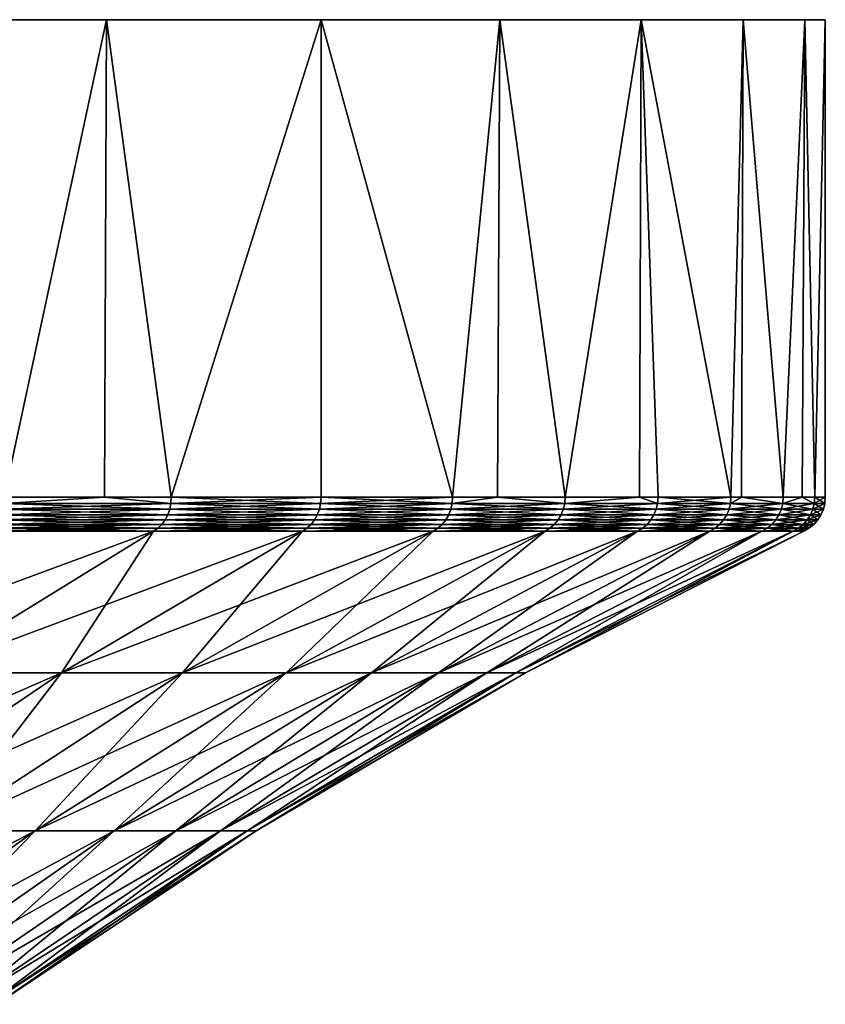
# Model space of a CAD drawing. Extents: x -136 to 136, y -198 to 0.
# Drawn here: x 124 to 130, y -8 to 0 of the extents above; entities that cross this region are included whole.
import ezdxf

# ---------------------------------------------------------------- set-up
doc = ezdxf.new("R2010")
doc.units = 0
doc.layers.add('L5', color=7, linetype='CONTINUOUS')

msp = doc.modelspace()

# ---------------------------------------------------------------- linework, layer by layer
at = {"layer": 'L5', "color": 7}
for points in [[(122.2943, 0, -20.07392), (85, 0, 25.98076), (124.2705, 0, -17.63356)], [(124.2705, 0, -17.63356), (85, 0, 25.98076), (125.9808, 0, -15)], [(125.9808, 0, -15), (85, 0, 25.98076), (127.4064, 0, -12.2021)], [(127.4064, 0, -12.2021), (85, 0, 25.98076), (87.7979, 0, 27.40636)], [(127.4064, 0, -12.2021), (87.7979, 0, 27.40636), (90.72949, 0, 28.53169)], [(90.72949, 0, 28.53169), (93.76265, 0, 29.34443), (127.4064, 0, -12.2021)], [(127.4064, 0, -12.2021), (93.76265, 0, 29.34443), (96.86415, 0, 29.83566)], [(96.86415, 0, 29.83566), (100, 0, 30), (127.4064, 0, -12.2021)], [(127.4064, 0, -12.2021), (100, 0, 30), (103.1359, 0, 29.83566)], [(127.4064, 0, -12.2021), (103.1359, 0, 29.83566), (106.2374, 0, 29.34443)], [(106.2374, 0, 29.34443), (109.2705, 0, 28.53169), (127.4064, 0, -12.2021)], [(127.4064, 0, -12.2021), (109.2705, 0, 28.53169), (112.2021, 0, 27.40636)], [(127.4064, 0, -12.2021), (112.2021, 0, 27.40636), (115, 0, 25.98076)], [(115, 0, 25.98076), (117.6336, 0, 24.27051), (127.4064, 0, -12.2021)], [(127.4064, 0, -12.2021), (117.6336, 0, 24.27051), (120.0739, 0, 22.29434)], [(120.0739, 0, 22.29434), (122.2943, 0, 20.07392), (127.4064, 0, -12.2021)], [(127.4064, 0, -12.2021), (122.2943, 0, 20.07392), (124.2705, 0, 17.63356)], [(124.2705, 0, -17.63356), (123.4549, -3.809466, -18.70469), (122.2943, 0, -20.07392)], [(122.2943, 0, 20.07392), (123.4549, -3.809466, 18.70469), (124.2705, 0, 17.63356)], [(124.2705, 0, -17.63356), (124.2543, -3.809466, -17.6216), (123.4549, -3.809466, -18.70469)], [(123.4549, -3.809466, 18.70469), (124.2543, -3.809466, 17.6216), (124.2705, 0, 17.63356)], [(124.7872, -3.809466, -16.8996), (124.2543, -3.809466, -17.6216), (124.2705, 0, -17.63356)], [(124.2705, 0, 17.63356), (124.2543, -3.809466, 17.6216), (124.7872, -3.809466, 16.8996)], [(127.4064, 0, -12.2021), (124.2705, 0, 17.63356), (125.9808, 0, 15)], [(125.9808, 0, -15), (124.7872, -3.809466, -16.8996), (124.2705, 0, -17.63356)], [(124.2705, 0, 17.63356), (124.7872, -3.809466, 16.8996), (125.9808, 0, 15)], [(125.9808, 0, -15), (125.9808, -3.809466, -15), (124.7872, -3.809466, -16.8996)], [(124.7872, -3.809466, 16.8996), (125.9808, -3.809466, 15), (125.9808, 0, 15)], [(125.9808, 0, 15), (127.4064, 0, 12.2021), (127.4064, 0, -12.2021)], [(127.4064, 0, -12.2021), (127.0291, -3.809466, -13.01651), (125.9808, 0, -15)], [(127.0291, -3.809466, -13.01651), (125.9808, -3.809466, -15), (125.9808, 0, -15)], [(125.9808, 0, 15), (125.9808, -3.809466, 15), (127.0291, -3.809466, 13.01651)], [(125.9808, 0, 15), (127.0291, -3.809466, 13.01651), (127.4064, 0, 12.2021)], [(127.4064, 0, -12.2021), (127.3879, -3.809466, -12.19405), (127.0291, -3.809466, -13.01651)], [(127.3879, -3.809466, 12.19405), (127.4064, 0, 12.2021), (127.0291, -3.809466, 13.01651)], [(127.9262, -3.809466, -10.96023), (127.3879, -3.809466, -12.19405), (127.4064, 0, -12.2021)], [(127.9262, -3.809466, 10.96023), (127.4064, 0, 12.2021), (127.3879, -3.809466, 12.19405)], [(127.4064, 0, -12.2021), (127.4064, 0, 12.2021), (128.5317, 0, 9.27051)], [(127.4064, 0, -12.2021), (128.5317, 0, 9.27051), (129.3444, 0, 6.237351)], [(129.3444, 0, 6.237351), (129.8357, 0, 3.135854), (127.4064, 0, -12.2021)], [(127.4064, 0, -12.2021), (129.8357, 0, 3.135854), (130, 0)], [(127.4064, 0, -12.2021), (130, 0), (128.5317, 0, -9.27051)], [(128.5317, 0, -9.27051), (127.9262, -3.809466, -10.96023), (127.4064, 0, -12.2021)], [(127.9262, -3.809466, 10.96023), (128.5317, 0, 9.27051), (127.4064, 0, 12.2021)], [(128.5317, 0, -9.27051), (128.519, -3.809466, -9.266076), (127.9262, -3.809466, -10.96023)], [(128.519, -3.809466, 9.266076), (128.5317, 0, 9.27051), (127.9262, -3.809466, 10.96023)], [(128.6672, -3.809466, -8.842655), (128.519, -3.809466, -9.266076), (128.5317, 0, -9.27051)], [(128.519, -3.809466, 9.266076), (128.6672, -3.809466, 8.842655), (128.5317, 0, 9.27051)], [(128.5317, 0, -9.27051), (130, 0), (129.8357, 0, -3.135854)], [(128.5317, 0, -9.27051), (129.8357, 0, -3.135854), (129.3444, 0, -6.237351)], [(128.6672, -3.809466, -8.842655), (128.5317, 0, -9.27051), (129.2478, -3.809466, -6.675628)], [(129.2478, -3.809466, -6.675628), (128.5317, 0, -9.27051), (129.3444, 0, -6.237351)], [(128.5317, 0, 9.27051), (128.6672, -3.809466, 8.842655), (129.2478, -3.809466, 6.675628)], [(128.5317, 0, 9.27051), (129.2478, -3.809466, 6.675628), (129.3444, 0, 6.237351)], [(129.2478, -3.809466, -6.675628), (129.3444, 0, -6.237351), (129.3312, -3.809466, -6.234855)], [(129.2478, -3.809466, 6.675628), (129.3312, -3.809466, 6.234855), (129.3444, 0, 6.237351)], [(129.3312, -3.809466, -6.234855), (129.3444, 0, -6.237351), (129.6649, -3.809466, -4.471268)], [(129.3444, 0, 6.237351), (129.3312, -3.809466, 6.234855), (129.6649, -3.809466, 4.471268)], [(129.8357, 0, -3.135854), (129.6649, -3.809466, -4.471268), (129.3444, 0, -6.237351)], [(129.3444, 0, 6.237351), (129.6649, -3.809466, 4.471268), (129.8357, 0, 3.135854)], [(129.8357, 0, -3.135854), (129.8156, -3.809466, -3.133599), (129.6649, -3.809466, -4.471268)], [(129.6649, -3.809466, 4.471268), (129.8156, -3.809466, 3.133599), (129.8357, 0, 3.135854)], [(129.9161, -3.809466, -2.241903), (129.8156, -3.809466, -3.133599), (129.8357, 0, -3.135854)], [(129.8357, 0, 3.135854), (129.8156, -3.809466, 3.133599), (129.9161, -3.809466, 2.241903)], [(129.9161, -3.809466, -2.241903), (129.8357, 0, -3.135854), (130, 0)], [(129.8357, 0, 3.135854), (129.9161, -3.809466, 2.241903), (130, 0)], [(130, 0), (129.9161, -3.809466, 2.241903), (130, -3.809466)], [(130, 0), (130, -3.809466), (129.9161, -3.809466, -2.241903)], [(123.4519, -3.857661, -18.70226), (123.4549, -3.809466, -18.70469), (124.2543, -3.809466, -17.6216)], [(123.4519, -3.857661, -18.70226), (124.2543, -3.809466, -17.6216), (124.7839, -3.857661, -16.89741)], [(124.7839, -3.857661, 16.89741), (124.2543, -3.809466, 17.6216), (123.4519, -3.857661, 18.70226)], [(124.2543, -3.809466, 17.6216), (123.4549, -3.809466, 18.70469), (123.4519, -3.857661, 18.70226)], [(124.7839, -3.857661, -16.89741), (124.2543, -3.809466, -17.6216), (124.7872, -3.809466, -16.8996)], [(124.7839, -3.857661, 16.89741), (124.7872, -3.809466, 16.8996), (124.2543, -3.809466, 17.6216)], [(124.7839, -3.857661, -16.89741), (124.7872, -3.809466, -16.8996), (125.9774, -3.857661, -14.99805)], [(125.9774, -3.857661, 14.99805), (125.9808, -3.809466, 15), (124.7839, -3.857661, 16.89741)], [(125.9808, -3.809466, 15), (124.7872, -3.809466, 16.8996), (124.7839, -3.857661, 16.89741)], [(125.9774, -3.857661, -14.99805), (124.7872, -3.809466, -16.8996), (125.9808, -3.809466, -15)], [(125.9774, -3.857661, -14.99805), (125.9808, -3.809466, -15), (127.0256, -3.857661, -13.01482)], [(127.0256, -3.857661, 13.01482), (127.0291, -3.809466, 13.01651), (125.9774, -3.857661, 14.99805)], [(125.9774, -3.857661, 14.99805), (127.0291, -3.809466, 13.01651), (125.9808, -3.809466, 15)], [(125.9808, -3.809466, -15), (127.0291, -3.809466, -13.01651), (127.0256, -3.857661, -13.01482)], [(127.0256, -3.857661, -13.01482), (127.0291, -3.809466, -13.01651), (127.3879, -3.809466, -12.19405)], [(127.0256, -3.857661, -13.01482), (127.3879, -3.809466, -12.19405), (127.9226, -3.857661, -10.95881)], [(127.9226, -3.857661, 10.95881), (127.3879, -3.809466, 12.19405), (127.0256, -3.857661, 13.01482)], [(127.0256, -3.857661, 13.01482), (127.3879, -3.809466, 12.19405), (127.0291, -3.809466, 13.01651)], [(127.3879, -3.809466, -12.19405), (127.9262, -3.809466, -10.96023), (127.9226, -3.857661, -10.95881)], [(127.9226, -3.857661, 10.95881), (127.9262, -3.809466, 10.96023), (127.3879, -3.809466, 12.19405)], [(127.9226, -3.857661, -10.95881), (127.9262, -3.809466, -10.96023), (128.519, -3.809466, -9.266076)], [(127.9226, -3.857661, -10.95881), (128.519, -3.809466, -9.266076), (128.6635, -3.857661, -8.841507)], [(128.6635, -3.857661, 8.841507), (128.519, -3.809466, 9.266076), (127.9226, -3.857661, 10.95881)], [(128.519, -3.809466, 9.266076), (127.9262, -3.809466, 10.96023), (127.9226, -3.857661, 10.95881)], [(128.6635, -3.857661, -8.841507), (128.519, -3.809466, -9.266076), (128.6672, -3.809466, -8.842655)], [(128.6635, -3.857661, 8.841507), (128.6672, -3.809466, 8.842655), (128.519, -3.809466, 9.266076)], [(128.6635, -3.857661, -8.841507), (128.6672, -3.809466, -8.842655), (129.244, -3.857661, -6.674761)], [(129.244, -3.857661, 6.674761), (129.2478, -3.809466, 6.675628), (128.6635, -3.857661, 8.841507)], [(129.2478, -3.809466, 6.675628), (128.6672, -3.809466, 8.842655), (128.6635, -3.857661, 8.841507)], [(128.6672, -3.809466, -8.842655), (129.2478, -3.809466, -6.675628), (129.244, -3.857661, -6.674761)], [(129.244, -3.857661, -6.674761), (129.2478, -3.809466, -6.675628), (129.3312, -3.809466, -6.234855)], [(129.244, -3.857661, -6.674761), (129.3312, -3.809466, -6.234855), (129.6611, -3.857661, -4.470687)], [(129.6611, -3.857661, 4.470687), (129.3312, -3.809466, 6.234855), (129.244, -3.857661, 6.674761)], [(129.244, -3.857661, 6.674761), (129.3312, -3.809466, 6.234855), (129.2478, -3.809466, 6.675628)], [(129.3312, -3.809466, -6.234855), (129.6649, -3.809466, -4.471268), (129.6611, -3.857661, -4.470687)], [(129.6611, -3.857661, 4.470687), (129.6649, -3.809466, 4.471268), (129.3312, -3.809466, 6.234855)], [(129.6611, -3.857661, -4.470687), (129.6649, -3.809466, -4.471268), (129.8156, -3.809466, -3.133599)], [(129.6611, -3.857661, -4.470687), (129.8156, -3.809466, -3.133599), (129.9122, -3.857661, -2.241612)], [(129.9122, -3.857661, 2.241612), (129.8156, -3.809466, 3.133599), (129.6611, -3.857661, 4.470687)], [(129.8156, -3.809466, 3.133599), (129.6649, -3.809466, 4.471268), (129.6611, -3.857661, 4.470687)], [(129.9122, -3.857661, -2.241612), (129.8156, -3.809466, -3.133599), (129.9161, -3.809466, -2.241903)], [(129.9122, -3.857661, 2.241612), (129.9161, -3.809466, 2.241903), (129.8156, -3.809466, 3.133599)], [(129.9122, -3.857661, -2.241612), (129.9161, -3.809466, -2.241903), (129.9961, -3.857661)], [(129.9961, -3.857661), (130, -3.809466), (129.9122, -3.857661, 2.241612)], [(130, -3.809466), (129.9161, -3.809466, 2.241903), (129.9122, -3.857661, 2.241612)], [(129.9961, -3.857661), (129.9161, -3.809466, -2.241903), (130, -3.809466)], [(123.4428, -3.904603, 18.69504), (123.428, -3.949072, 18.68321), (124.7744, -3.904603, 16.89088)], [(124.7744, -3.904603, 16.89088), (123.428, -3.949072, 18.68321), (124.7587, -3.949072, 16.88019)], [(123.4428, -3.904603, -18.69504), (124.7587, -3.949072, -16.88019), (123.428, -3.949072, -18.68321)], [(123.4519, -3.857661, 18.70226), (123.4428, -3.904603, 18.69504), (124.7839, -3.857661, 16.89741)], [(124.7839, -3.857661, 16.89741), (123.4428, -3.904603, 18.69504), (124.7744, -3.904603, 16.89088)], [(123.4519, -3.857661, -18.70226), (124.7744, -3.904603, -16.89088), (123.4428, -3.904603, -18.69504)], [(124.7744, -3.904603, -16.89088), (124.7587, -3.949072, -16.88019), (123.4428, -3.904603, -18.69504)], [(124.7839, -3.857661, -16.89741), (124.7744, -3.904603, -16.89088), (123.4519, -3.857661, -18.70226)], [(124.7744, -3.904603, 16.89088), (124.7587, -3.949072, 16.88019), (125.9674, -3.904603, 14.99226)], [(125.9674, -3.904603, 14.99226), (124.7587, -3.949072, 16.88019), (125.9509, -3.949072, 14.98277)], [(124.7744, -3.904603, -16.89088), (125.9509, -3.949072, -14.98277), (124.7587, -3.949072, -16.88019)], [(124.7839, -3.857661, 16.89741), (124.7744, -3.904603, 16.89088), (125.9774, -3.857661, 14.99805)], [(125.9774, -3.857661, 14.99805), (124.7744, -3.904603, 16.89088), (125.9674, -3.904603, 14.99226)], [(124.7839, -3.857661, -16.89741), (125.9674, -3.904603, -14.99226), (124.7744, -3.904603, -16.89088)], [(125.9674, -3.904603, -14.99226), (125.9509, -3.949072, -14.98277), (124.7744, -3.904603, -16.89088)], [(125.9774, -3.857661, -14.99805), (125.9674, -3.904603, -14.99226), (124.7839, -3.857661, -16.89741)], [(125.9674, -3.904603, 14.99226), (125.9509, -3.949072, 14.98277), (127.0151, -3.904603, 13.00979)], [(127.0151, -3.904603, 13.00979), (125.9509, -3.949072, 14.98277), (126.998, -3.949072, 13.00156)], [(125.9674, -3.904603, -14.99226), (126.998, -3.949072, -13.00156), (125.9509, -3.949072, -14.98277)], [(125.9774, -3.857661, 14.99805), (125.9674, -3.904603, 14.99226), (127.0256, -3.857661, 13.01482)], [(127.0256, -3.857661, 13.01482), (125.9674, -3.904603, 14.99226), (127.0151, -3.904603, 13.00979)], [(125.9774, -3.857661, -14.99805), (127.0151, -3.904603, -13.00979), (125.9674, -3.904603, -14.99226)], [(127.0151, -3.904603, -13.00979), (126.998, -3.949072, -13.00156), (125.9674, -3.904603, -14.99226)], [(127.0256, -3.857661, -13.01482), (127.0151, -3.904603, -13.00979), (125.9774, -3.857661, -14.99805)], [(127.0151, -3.904603, 13.00979), (126.998, -3.949072, 13.00156), (127.9118, -3.904603, 10.95457)], [(127.9118, -3.904603, 10.95457), (126.998, -3.949072, 13.00156), (127.8941, -3.949072, 10.94764)], [(127.0151, -3.904603, -13.00979), (127.8941, -3.949072, -10.94764), (126.998, -3.949072, -13.00156)], [(127.0256, -3.857661, 13.01482), (127.0151, -3.904603, 13.00979), (127.9226, -3.857661, 10.95881)], [(127.9226, -3.857661, 10.95881), (127.0151, -3.904603, 13.00979), (127.9118, -3.904603, 10.95457)], [(127.0256, -3.857661, -13.01482), (127.9118, -3.904603, -10.95457), (127.0151, -3.904603, -13.00979)], [(127.9118, -3.904603, -10.95457), (127.8941, -3.949072, -10.94764), (127.0151, -3.904603, -13.00979)], [(127.9226, -3.857661, -10.95881), (127.9118, -3.904603, -10.95457), (127.0256, -3.857661, -13.01482)], [(127.9118, -3.904603, 10.95457), (127.8941, -3.949072, 10.94764), (128.6524, -3.904603, 8.838091)], [(128.6524, -3.904603, 8.838091), (127.8941, -3.949072, 10.94764), (128.6343, -3.949072, 8.832498)], [(127.9118, -3.904603, -10.95457), (128.6343, -3.949072, -8.832498), (127.8941, -3.949072, -10.94764)], [(127.9226, -3.857661, 10.95881), (127.9118, -3.904603, 10.95457), (128.6635, -3.857661, 8.841507)], [(128.6635, -3.857661, 8.841507), (127.9118, -3.904603, 10.95457), (128.6524, -3.904603, 8.838091)], [(127.9226, -3.857661, -10.95881), (128.6524, -3.904603, -8.838091), (127.9118, -3.904603, -10.95457)], [(128.6524, -3.904603, -8.838091), (128.6343, -3.949072, -8.832498), (127.9118, -3.904603, -10.95457)], [(128.6635, -3.857661, -8.841507), (128.6524, -3.904603, -8.838091), (127.9226, -3.857661, -10.95881)], [(128.6524, -3.904603, 8.838091), (128.6343, -3.949072, 8.832498), (129.2327, -3.904603, 6.672183)], [(129.2327, -3.904603, 6.672183), (128.6343, -3.949072, 8.832498), (129.2142, -3.949072, 6.66796)], [(128.6524, -3.904603, -8.838091), (129.2142, -3.949072, -6.66796), (128.6343, -3.949072, -8.832498)], [(128.6635, -3.857661, 8.841507), (128.6524, -3.904603, 8.838091), (129.244, -3.857661, 6.674761)], [(129.244, -3.857661, 6.674761), (128.6524, -3.904603, 8.838091), (129.2327, -3.904603, 6.672183)], [(128.6635, -3.857661, -8.841507), (129.2327, -3.904603, -6.672183), (128.6524, -3.904603, -8.838091)], [(129.2327, -3.904603, -6.672183), (129.2142, -3.949072, -6.66796), (128.6524, -3.904603, -8.838091)], [(129.244, -3.857661, -6.674761), (129.2327, -3.904603, -6.672183), (128.6635, -3.857661, -8.841507)], [(129.2327, -3.904603, 6.672183), (129.2142, -3.949072, 6.66796), (129.6496, -3.904603, 4.46896)], [(129.6496, -3.904603, 4.46896), (129.2142, -3.949072, 6.66796), (129.6308, -3.949072, 4.466132)], [(129.2327, -3.904603, -6.672183), (129.6308, -3.949072, -4.466132), (129.2142, -3.949072, -6.66796)], [(129.244, -3.857661, 6.674761), (129.2327, -3.904603, 6.672183), (129.6611, -3.857661, 4.470687)], [(129.6611, -3.857661, 4.470687), (129.2327, -3.904603, 6.672183), (129.6496, -3.904603, 4.46896)], [(129.244, -3.857661, -6.674761), (129.6496, -3.904603, -4.46896), (129.2327, -3.904603, -6.672183)], [(129.6496, -3.904603, -4.46896), (129.6308, -3.949072, -4.466132), (129.2327, -3.904603, -6.672183)], [(129.6611, -3.857661, -4.470687), (129.6496, -3.904603, -4.46896), (129.244, -3.857661, -6.674761)], [(129.6496, -3.904603, 4.46896), (129.6308, -3.949072, 4.466132), (129.9007, -3.904603, 2.240746)], [(129.9007, -3.904603, 2.240746), (129.6308, -3.949072, 4.466132), (129.8818, -3.949072, 2.239327)], [(129.6496, -3.904603, -4.46896), (129.8818, -3.949072, -2.239327), (129.6308, -3.949072, -4.466132)], [(129.6611, -3.857661, 4.470687), (129.6496, -3.904603, 4.46896), (129.9122, -3.857661, 2.241612)], [(129.9122, -3.857661, 2.241612), (129.6496, -3.904603, 4.46896), (129.9007, -3.904603, 2.240746)], [(129.6611, -3.857661, -4.470687), (129.9007, -3.904603, -2.240746), (129.6496, -3.904603, -4.46896)], [(129.9007, -3.904603, -2.240746), (129.8818, -3.949072, -2.239327), (129.6496, -3.904603, -4.46896)], [(129.9122, -3.857661, -2.241612), (129.9007, -3.904603, -2.240746), (129.6611, -3.857661, -4.470687)], [(129.9007, -3.904603, 2.240746), (129.8818, -3.949072, 2.239327), (129.9845, -3.904603)], [(129.9845, -3.904603), (129.8818, -3.949072, 2.239327), (129.9655, -3.949072)], [(129.9007, -3.904603, -2.240746), (129.9655, -3.949072), (129.8818, -3.949072, -2.239327)], [(129.9122, -3.857661, 2.241612), (129.9007, -3.904603, 2.240746), (129.9961, -3.857661)], [(129.9961, -3.857661), (129.9007, -3.904603, 2.240746), (129.9845, -3.904603)], [(129.9122, -3.857661, -2.241612), (129.9845, -3.904603), (129.9007, -3.904603, -2.240746)], [(129.9845, -3.904603), (129.9655, -3.949072), (129.9007, -3.904603, -2.240746)], [(129.9961, -3.857661), (129.9845, -3.904603), (129.9122, -3.857661, -2.241612)], [(123.4078, -3.98992, 18.66707), (123.3827, -4.026073, 18.64706), (124.7373, -3.98992, 16.86561)], [(124.7373, -3.98992, 16.86561), (123.3827, -4.026073, 18.64706), (124.7108, -4.026073, 16.84753)], [(123.4078, -3.98992, -18.66707), (124.7108, -4.026073, -16.84753), (123.3827, -4.026073, -18.64706)], [(123.428, -3.949072, 18.68321), (123.4078, -3.98992, 18.66707), (124.7587, -3.949072, 16.88019)], [(124.7587, -3.949072, 16.88019), (123.4078, -3.98992, 18.66707), (124.7373, -3.98992, 16.86561)], [(123.428, -3.949072, -18.68321), (124.7373, -3.98992, -16.86561), (123.4078, -3.98992, -18.66707)], [(124.7373, -3.98992, -16.86561), (124.7108, -4.026073, -16.84753), (123.4078, -3.98992, -18.66707)], [(124.7587, -3.949072, -16.88019), (124.7373, -3.98992, -16.86561), (123.428, -3.949072, -18.68321)], [(124.7373, -3.98992, 16.86561), (124.7108, -4.026073, 16.84753), (125.9285, -3.98992, 14.96983)], [(125.9285, -3.98992, 14.96983), (124.7108, -4.026073, 16.84753), (125.9007, -4.026073, 14.95378)], [(124.7373, -3.98992, -16.86561), (125.9007, -4.026073, -14.95378), (124.7108, -4.026073, -16.84753)], [(124.7587, -3.949072, 16.88019), (124.7373, -3.98992, 16.86561), (125.9509, -3.949072, 14.98277)], [(125.9509, -3.949072, 14.98277), (124.7373, -3.98992, 16.86561), (125.9285, -3.98992, 14.96983)], [(124.7587, -3.949072, -16.88019), (125.9285, -3.98992, -14.96983), (124.7373, -3.98992, -16.86561)], [(125.9285, -3.98992, -14.96983), (125.9007, -4.026073, -14.95378), (124.7373, -3.98992, -16.86561)], [(125.9509, -3.949072, -14.98277), (125.9285, -3.98992, -14.96983), (124.7587, -3.949072, -16.88019)], [(125.9285, -3.98992, 14.96983), (125.9007, -4.026073, 14.95378), (126.9747, -3.98992, 12.99033)], [(126.9747, -3.98992, 12.99033), (125.9007, -4.026073, 14.95378), (126.9458, -4.026073, 12.9764)], [(125.9285, -3.98992, -14.96983), (126.9458, -4.026073, -12.9764), (125.9007, -4.026073, -14.95378)], [(125.9509, -3.949072, 14.98277), (125.9285, -3.98992, 14.96983), (126.998, -3.949072, 13.00156)], [(126.998, -3.949072, 13.00156), (125.9285, -3.98992, 14.96983), (126.9747, -3.98992, 12.99033)], [(125.9509, -3.949072, -14.98277), (126.9747, -3.98992, -12.99033), (125.9285, -3.98992, -14.96983)], [(126.9747, -3.98992, -12.99033), (126.9458, -4.026073, -12.9764), (125.9285, -3.98992, -14.96983)], [(126.998, -3.949072, -13.00156), (126.9747, -3.98992, -12.99033), (125.9509, -3.949072, -14.98277)], [(126.9747, -3.98992, 12.99033), (126.9458, -4.026073, 12.9764), (127.87, -3.98992, 10.93819)], [(127.87, -3.98992, 10.93819), (126.9458, -4.026073, 12.9764), (127.8402, -4.026073, 10.92646)], [(126.9747, -3.98992, -12.99033), (127.8402, -4.026073, -10.92646), (126.9458, -4.026073, -12.9764)], [(126.998, -3.949072, 13.00156), (126.9747, -3.98992, 12.99033), (127.8941, -3.949072, 10.94764)], [(127.8941, -3.949072, 10.94764), (126.9747, -3.98992, 12.99033), (127.87, -3.98992, 10.93819)], [(126.998, -3.949072, -13.00156), (127.87, -3.98992, -10.93819), (126.9747, -3.98992, -12.99033)], [(127.87, -3.98992, -10.93819), (127.8402, -4.026073, -10.92646), (126.9747, -3.98992, -12.99033)], [(127.8941, -3.949072, -10.94764), (127.87, -3.98992, -10.93819), (126.998, -3.949072, -13.00156)], [(127.87, -3.98992, 10.93819), (127.8402, -4.026073, 10.92646), (128.6095, -3.98992, 8.82487)], [(128.6095, -3.98992, 8.82487), (127.8402, -4.026073, 10.92646), (128.5789, -4.026073, 8.815408)], [(127.87, -3.98992, -10.93819), (128.5789, -4.026073, -8.815408), (127.8402, -4.026073, -10.92646)], [(127.8941, -3.949072, 10.94764), (127.87, -3.98992, 10.93819), (128.6343, -3.949072, 8.832498)], [(128.6343, -3.949072, 8.832498), (127.87, -3.98992, 10.93819), (128.6095, -3.98992, 8.82487)], [(127.8941, -3.949072, -10.94764), (128.6095, -3.98992, -8.82487), (127.87, -3.98992, -10.93819)], [(128.6095, -3.98992, -8.82487), (128.5789, -4.026073, -8.815408), (127.87, -3.98992, -10.93819)], [(128.6343, -3.949072, -8.832498), (128.6095, -3.98992, -8.82487), (127.8941, -3.949072, -10.94764)], [(128.6095, -3.98992, 8.82487), (128.5789, -4.026073, 8.815408), (129.189, -3.98992, 6.662201)], [(129.189, -3.98992, 6.662201), (128.5789, -4.026073, 8.815408), (129.1577, -4.026073, 6.655058)], [(128.6095, -3.98992, -8.82487), (129.1577, -4.026073, -6.655058), (128.5789, -4.026073, -8.815408)], [(128.6343, -3.949072, 8.832498), (128.6095, -3.98992, 8.82487), (129.2142, -3.949072, 6.66796)], [(129.2142, -3.949072, 6.66796), (128.6095, -3.98992, 8.82487), (129.189, -3.98992, 6.662201)], [(128.6343, -3.949072, -8.832498), (129.189, -3.98992, -6.662201), (128.6095, -3.98992, -8.82487)], [(129.189, -3.98992, -6.662201), (129.1577, -4.026073, -6.655058), (128.6095, -3.98992, -8.82487)], [(129.2142, -3.949072, -6.66796), (129.189, -3.98992, -6.662201), (128.6343, -3.949072, -8.832498)], [(129.189, -3.98992, 6.662201), (129.1577, -4.026073, 6.655058), (129.6053, -3.98992, 4.462275)], [(129.6053, -3.98992, 4.462275), (129.1577, -4.026073, 6.655058), (129.5735, -4.026073, 4.457491)], [(129.189, -3.98992, -6.662201), (129.5735, -4.026073, -4.457491), (129.1577, -4.026073, -6.655058)], [(129.2142, -3.949072, 6.66796), (129.189, -3.98992, 6.662201), (129.6308, -3.949072, 4.466132)], [(129.6308, -3.949072, 4.466132), (129.189, -3.98992, 6.662201), (129.6053, -3.98992, 4.462275)], [(129.2142, -3.949072, -6.66796), (129.6053, -3.98992, -4.462275), (129.189, -3.98992, -6.662201)], [(129.6053, -3.98992, -4.462275), (129.5735, -4.026073, -4.457491), (129.189, -3.98992, -6.662201)], [(129.6308, -3.949072, -4.466132), (129.6053, -3.98992, -4.462275), (129.2142, -3.949072, -6.66796)], [(129.6053, -3.98992, 4.462275), (129.5735, -4.026073, 4.457491), (129.8559, -3.98992, 2.237394)], [(129.8559, -3.98992, 2.237394), (129.5735, -4.026073, 4.457491), (129.8239, -4.026073, 2.234995)], [(129.6053, -3.98992, -4.462275), (129.8239, -4.026073, -2.234995), (129.5735, -4.026073, -4.457491)], [(129.6308, -3.949072, 4.466132), (129.6053, -3.98992, 4.462275), (129.8818, -3.949072, 2.239327)], [(129.8818, -3.949072, 2.239327), (129.6053, -3.98992, 4.462275), (129.8559, -3.98992, 2.237394)], [(129.6308, -3.949072, -4.466132), (129.8559, -3.98992, -2.237394), (129.6053, -3.98992, -4.462275)], [(129.8559, -3.98992, -2.237394), (129.8239, -4.026073, -2.234995), (129.6053, -3.98992, -4.462275)], [(129.8818, -3.949072, -2.239327), (129.8559, -3.98992, -2.237394), (129.6308, -3.949072, -4.466132)], [(129.8559, -3.98992, 2.237394), (129.8239, -4.026073, 2.234995), (129.9397, -3.98992)], [(129.9397, -3.98992), (129.8239, -4.026073, 2.234995), (129.9076, -4.026073)], [(129.8559, -3.98992, -2.237394), (129.9076, -4.026073), (129.8239, -4.026073, -2.234995)], [(129.8818, -3.949072, 2.239327), (129.8559, -3.98992, 2.237394), (129.9655, -3.949072)], [(129.9655, -3.949072), (129.8559, -3.98992, 2.237394), (129.9397, -3.98992)], [(129.8818, -3.949072, -2.239327), (129.9397, -3.98992), (129.8559, -3.98992, -2.237394)], [(129.9397, -3.98992), (129.9076, -4.026073), (129.8559, -3.98992, -2.237394)], [(129.9655, -3.949072), (129.9397, -3.98992), (129.8818, -3.949072, -2.239327)], [(122.8126, -5.210232, 15.55334), (124.6452, -4.080716, 16.8028), (121.5865, -5.210232, 17.21463)], [(121.5865, -5.210232, 17.21463), (124.6452, -4.080716, 16.8028), (123.3206, -4.080716, 18.59755)], [(123.9111, -5.210232, 13.80506), (125.8319, -4.080716, 14.91408), (122.8126, -5.210232, 15.55334)], [(122.8126, -5.210232, 15.55334), (125.8319, -4.080716, 14.91408), (124.6452, -4.080716, 16.8028)], [(122.8126, -5.210232, -15.55334), (123.3206, -4.080716, -18.59755), (124.6452, -4.080716, -16.8028)], [(122.8126, -5.210232, -15.55334), (124.6452, -4.080716, -16.8028), (123.9111, -5.210232, -13.80506)], [(123.3534, -4.056606, 18.62368), (123.3206, -4.080716, 18.59755), (124.6798, -4.056606, 16.82641)], [(124.6798, -4.056606, 16.82641), (123.3206, -4.080716, 18.59755), (124.6452, -4.080716, 16.8028)], [(123.3534, -4.056606, -18.62368), (124.6452, -4.080716, -16.8028), (123.3206, -4.080716, -18.59755)], [(123.3827, -4.026073, 18.64706), (123.3534, -4.056606, 18.62368), (124.7108, -4.026073, 16.84753)], [(124.7108, -4.026073, 16.84753), (123.3534, -4.056606, 18.62368), (124.6798, -4.056606, 16.82641)], [(123.3827, -4.026073, -18.64706), (124.6798, -4.056606, -16.82641), (123.3534, -4.056606, -18.62368)], [(124.6798, -4.056606, -16.82641), (124.6452, -4.080716, -16.8028), (123.3534, -4.056606, -18.62368)], [(124.7108, -4.026073, -16.84753), (124.6798, -4.056606, -16.82641), (123.3827, -4.026073, -18.64706)], [(124.8759, -5.210232, 11.97959), (126.8742, -4.080716, 12.94195), (123.9111, -5.210232, 13.80506)], [(123.9111, -5.210232, 13.80506), (126.8742, -4.080716, 12.94195), (125.8319, -4.080716, 14.91408)], [(123.9111, -5.210232, -13.80506), (124.6452, -4.080716, -16.8028), (125.8319, -4.080716, -14.91408)], [(123.9111, -5.210232, -13.80506), (125.8319, -4.080716, -14.91408), (124.8759, -5.210232, -11.97959)], [(124.6798, -4.056606, 16.82641), (124.6452, -4.080716, 16.8028), (125.8682, -4.056606, 14.93503)], [(125.8682, -4.056606, 14.93503), (124.6452, -4.080716, 16.8028), (125.8319, -4.080716, 14.91408)], [(124.6798, -4.056606, -16.82641), (125.8319, -4.080716, -14.91408), (124.6452, -4.080716, -16.8028)], [(124.7108, -4.026073, 16.84753), (124.6798, -4.056606, 16.82641), (125.9007, -4.026073, 14.95378)], [(125.9007, -4.026073, 14.95378), (124.6798, -4.056606, 16.82641), (125.8682, -4.056606, 14.93503)], [(124.7108, -4.026073, -16.84753), (125.8682, -4.056606, -14.93503), (124.6798, -4.056606, -16.82641)], [(125.8682, -4.056606, -14.93503), (125.8319, -4.080716, -14.91408), (124.6798, -4.056606, -16.82641)], [(125.9007, -4.026073, -14.95378), (125.8682, -4.056606, -14.93503), (124.7108, -4.026073, -16.84753)], [(125.7015, -5.210232, 10.08711), (127.7663, -4.080716, 10.89745), (124.8759, -5.210232, 11.97959)], [(124.8759, -5.210232, 11.97959), (127.7663, -4.080716, 10.89745), (126.8742, -4.080716, 12.94195)], [(124.8759, -5.210232, -11.97959), (125.8319, -4.080716, -14.91408), (126.8742, -4.080716, -12.94195)], [(124.8759, -5.210232, -11.97959), (126.8742, -4.080716, -12.94195), (125.7015, -5.210232, -10.08711)], [(126.3835, -5.210232, 8.138228), (128.503, -4.080716, 8.792004), (125.7015, -5.210232, 10.08711)], [(125.7015, -5.210232, 10.08711), (128.503, -4.080716, 8.792004), (127.7663, -4.080716, 10.89745)], [(125.7015, -5.210232, -10.08711), (126.8742, -4.080716, -12.94195), (127.7663, -4.080716, -10.89745)], [(125.7015, -5.210232, -10.08711), (127.7663, -4.080716, -10.89745), (126.3835, -5.210232, -8.138228)], [(125.8682, -4.056606, 14.93503), (125.8319, -4.080716, 14.91408), (126.912, -4.056606, 12.96014)], [(126.912, -4.056606, 12.96014), (125.8319, -4.080716, 14.91408), (126.8742, -4.080716, 12.94195)], [(125.8682, -4.056606, -14.93503), (126.8742, -4.080716, -12.94195), (125.8319, -4.080716, -14.91408)], [(125.9007, -4.026073, 14.95378), (125.8682, -4.056606, 14.93503), (126.9458, -4.026073, 12.9764)], [(126.9458, -4.026073, 12.9764), (125.8682, -4.056606, 14.93503), (126.912, -4.056606, 12.96014)], [(125.9007, -4.026073, -14.95378), (126.912, -4.056606, -12.96014), (125.8682, -4.056606, -14.93503)], [(126.912, -4.056606, -12.96014), (126.8742, -4.080716, -12.94195), (125.8682, -4.056606, -14.93503)], [(126.9458, -4.026073, -12.9764), (126.912, -4.056606, -12.96014), (125.9007, -4.026073, -14.95378)], [(126.9179, -5.210232, 6.143832), (129.0803, -4.080716, 6.637389), (126.3835, -5.210232, 8.138228)], [(126.3835, -5.210232, 8.138228), (129.0803, -4.080716, 6.637389), (128.503, -4.080716, 8.792004)], [(126.3835, -5.210232, -8.138228), (127.7663, -4.080716, -10.89745), (128.503, -4.080716, -8.792004)], [(126.3835, -5.210232, -8.138228), (128.503, -4.080716, -8.792004), (126.9179, -5.210232, -6.143832)], [(126.912, -4.056606, 12.96014), (126.8742, -4.080716, 12.94195), (127.8053, -4.056606, 10.91276)], [(127.8053, -4.056606, 10.91276), (126.8742, -4.080716, 12.94195), (127.7663, -4.080716, 10.89745)], [(126.912, -4.056606, -12.96014), (127.7663, -4.080716, -10.89745), (126.8742, -4.080716, -12.94195)], [(126.9458, -4.026073, 12.9764), (126.912, -4.056606, 12.96014), (127.8402, -4.026073, 10.92646)], [(127.8402, -4.026073, 10.92646), (126.912, -4.056606, 12.96014), (127.8053, -4.056606, 10.91276)], [(126.9458, -4.026073, -12.9764), (127.8053, -4.056606, -10.91276), (126.912, -4.056606, -12.96014)], [(127.8053, -4.056606, -10.91276), (127.7663, -4.080716, -10.89745), (126.912, -4.056606, -12.96014)], [(127.3018, -5.210232, 4.115076), (129.495, -4.080716, 4.445656), (126.9179, -5.210232, 6.143832)], [(126.9179, -5.210232, 6.143832), (129.495, -4.080716, 4.445656), (129.0803, -4.080716, 6.637389)], [(126.9179, -5.210232, -6.143832), (128.503, -4.080716, -8.792004), (129.0803, -4.080716, -6.637389)], [(126.9179, -5.210232, -6.143832), (129.0803, -4.080716, -6.637389), (127.3018, -5.210232, -4.115076)], [(127.8402, -4.026073, -10.92646), (127.8053, -4.056606, -10.91276), (126.9458, -4.026073, -12.9764)], [(127.5329, -5.210232, 2.063307), (129.7448, -4.080716, 2.229061), (127.3018, -5.210232, 4.115076)], [(127.3018, -5.210232, 4.115076), (129.7448, -4.080716, 2.229061), (129.495, -4.080716, 4.445656)], [(127.3018, -5.210232, -4.115076), (129.0803, -4.080716, -6.637389), (129.495, -4.080716, -4.445656)], [(127.3018, -5.210232, -4.115076), (129.495, -4.080716, -4.445656), (127.5329, -5.210232, -2.063307)], [(127.5329, -5.210232, -2.063307), (129.495, -4.080716, -4.445656), (129.7448, -4.080716, -2.229061)], [(127.5329, -5.210232, -2.063307), (129.7448, -4.080716, -2.229061), (127.6101, -5.210232)], [(127.6101, -5.210232), (129.8282, -4.080716), (127.5329, -5.210232, 2.063307)], [(127.5329, -5.210232, 2.063307), (129.8282, -4.080716), (129.7448, -4.080716, 2.229061)], [(127.6101, -5.210232), (129.7448, -4.080716, -2.229061), (129.8282, -4.080716)], [(127.8053, -4.056606, 10.91276), (127.7663, -4.080716, 10.89745), (128.543, -4.056606, 8.804357)], [(128.543, -4.056606, 8.804357), (127.7663, -4.080716, 10.89745), (128.503, -4.080716, 8.792004)], [(127.8053, -4.056606, -10.91276), (128.503, -4.080716, -8.792004), (127.7663, -4.080716, -10.89745)], [(127.8402, -4.026073, 10.92646), (127.8053, -4.056606, 10.91276), (128.5789, -4.026073, 8.815408)], [(128.5789, -4.026073, 8.815408), (127.8053, -4.056606, 10.91276), (128.543, -4.056606, 8.804357)], [(127.8402, -4.026073, -10.92646), (128.543, -4.056606, -8.804357), (127.8053, -4.056606, -10.91276)], [(128.543, -4.056606, -8.804357), (128.503, -4.080716, -8.792004), (127.8053, -4.056606, -10.91276)], [(128.5789, -4.026073, -8.815408), (128.543, -4.056606, -8.804357), (127.8402, -4.026073, -10.92646)], [(128.543, -4.056606, 8.804357), (128.503, -4.080716, 8.792004), (129.1212, -4.056606, 6.646715)], [(129.1212, -4.056606, 6.646715), (128.503, -4.080716, 8.792004), (129.0803, -4.080716, 6.637389)], [(128.543, -4.056606, -8.804357), (129.0803, -4.080716, -6.637389), (128.503, -4.080716, -8.792004)], [(128.5789, -4.026073, 8.815408), (128.543, -4.056606, 8.804357), (129.1577, -4.026073, 6.655058)], [(129.1577, -4.026073, 6.655058), (128.543, -4.056606, 8.804357), (129.1212, -4.056606, 6.646715)], [(128.5789, -4.026073, -8.815408), (129.1212, -4.056606, -6.646715), (128.543, -4.056606, -8.804357)], [(129.1212, -4.056606, -6.646715), (129.0803, -4.080716, -6.637389), (128.543, -4.056606, -8.804357)], [(129.1577, -4.026073, -6.655058), (129.1212, -4.056606, -6.646715), (128.5789, -4.026073, -8.815408)], [(129.1212, -4.056606, 6.646715), (129.0803, -4.080716, 6.637389), (129.5364, -4.056606, 4.451903)], [(129.5364, -4.056606, 4.451903), (129.0803, -4.080716, 6.637389), (129.495, -4.080716, 4.445656)], [(129.1212, -4.056606, -6.646715), (129.495, -4.080716, -4.445656), (129.0803, -4.080716, -6.637389)], [(129.1577, -4.026073, 6.655058), (129.1212, -4.056606, 6.646715), (129.5735, -4.026073, 4.457491)], [(129.5735, -4.026073, 4.457491), (129.1212, -4.056606, 6.646715), (129.5364, -4.056606, 4.451903)], [(129.1577, -4.026073, -6.655058), (129.5364, -4.056606, -4.451903), (129.1212, -4.056606, -6.646715)], [(129.5364, -4.056606, -4.451903), (129.495, -4.080716, -4.445656), (129.1212, -4.056606, -6.646715)], [(129.5735, -4.026073, -4.457491), (129.5364, -4.056606, -4.451903), (129.1577, -4.026073, -6.655058)], [(129.5364, -4.056606, 4.451903), (129.495, -4.080716, 4.445656), (129.7866, -4.056606, 2.232193)], [(129.7866, -4.056606, 2.232193), (129.495, -4.080716, 4.445656), (129.7448, -4.080716, 2.229061)], [(129.5364, -4.056606, -4.451903), (129.7448, -4.080716, -2.229061), (129.495, -4.080716, -4.445656)], [(129.5735, -4.026073, 4.457491), (129.5364, -4.056606, 4.451903), (129.8239, -4.026073, 2.234995)], [(129.8239, -4.026073, 2.234995), (129.5364, -4.056606, 4.451903), (129.7866, -4.056606, 2.232193)], [(129.5735, -4.026073, -4.457491), (129.7866, -4.056606, -2.232193), (129.5364, -4.056606, -4.451903)], [(129.7866, -4.056606, -2.232193), (129.7448, -4.080716, -2.229061), (129.5364, -4.056606, -4.451903)], [(129.8239, -4.026073, -2.234995), (129.7866, -4.056606, -2.232193), (129.5735, -4.026073, -4.457491)], [(129.7866, -4.056606, 2.232193), (129.7448, -4.080716, 2.229061), (129.8701, -4.056606)], [(129.8701, -4.056606), (129.7448, -4.080716, 2.229061), (129.8282, -4.080716)], [(129.7866, -4.056606, -2.232193), (129.8282, -4.080716), (129.7448, -4.080716, -2.229061)], [(129.8239, -4.026073, 2.234995), (129.7866, -4.056606, 2.232193), (129.9076, -4.026073)], [(129.9076, -4.026073), (129.7866, -4.056606, 2.232193), (129.8701, -4.056606)], [(129.8239, -4.026073, -2.234995), (129.8701, -4.056606), (129.7866, -4.056606, -2.232193)], [(129.8701, -4.056606), (129.8282, -4.080716), (129.7866, -4.056606, -2.232193)], [(129.9076, -4.026073), (129.8701, -4.056606), (129.8239, -4.026073, -2.234995)], [(122.0515, -6.469156, 12.73145), (123.9111, -5.210232, 13.80506), (121.0384, -6.469156, 14.34377)], [(121.0384, -6.469156, 14.34377), (123.9111, -5.210232, 13.80506), (122.8126, -5.210232, 15.55334)], [(122.9413, -6.469156, 11.04794), (124.8759, -5.210232, 11.97959), (122.0515, -6.469156, 12.73145)], [(122.0515, -6.469156, 12.73145), (124.8759, -5.210232, 11.97959), (123.9111, -5.210232, 13.80506)], [(122.0515, -6.469156, -12.73145), (122.8126, -5.210232, -15.55334), (123.9111, -5.210232, -13.80506)], [(122.0515, -6.469156, -12.73145), (123.9111, -5.210232, -13.80506), (122.9413, -6.469156, -11.04794)], [(123.7027, -6.469156, 9.302644), (125.7015, -5.210232, 10.08711), (122.9413, -6.469156, 11.04794)], [(122.9413, -6.469156, 11.04794), (125.7015, -5.210232, 10.08711), (124.8759, -5.210232, 11.97959)], [(122.9413, -6.469156, -11.04794), (123.9111, -5.210232, -13.80506), (124.8759, -5.210232, -11.97959)], [(122.9413, -6.469156, -11.04794), (124.8759, -5.210232, -11.97959), (123.7027, -6.469156, -9.302644)], [(124.3317, -6.469156, 7.505323), (126.3835, -5.210232, 8.138228), (123.7027, -6.469156, 9.302644)], [(123.7027, -6.469156, 9.302644), (126.3835, -5.210232, 8.138228), (125.7015, -5.210232, 10.08711)], [(123.7027, -6.469156, -9.302644), (124.8759, -5.210232, -11.97959), (125.7015, -5.210232, -10.08711)], [(123.7027, -6.469156, -9.302644), (125.7015, -5.210232, -10.08711), (124.3317, -6.469156, -7.505323)], [(124.8245, -6.469156, 5.66603), (126.9179, -5.210232, 6.143832), (124.3317, -6.469156, 7.505323)], [(124.3317, -6.469156, 7.505323), (126.9179, -5.210232, 6.143832), (126.3835, -5.210232, 8.138228)], [(124.3317, -6.469156, -7.505323), (125.7015, -5.210232, -10.08711), (126.3835, -5.210232, -8.138228)], [(124.3317, -6.469156, -7.505323), (126.3835, -5.210232, -8.138228), (124.8245, -6.469156, -5.66603)], [(125.1785, -6.469156, 3.795049), (127.3018, -5.210232, 4.115076), (124.8245, -6.469156, 5.66603)], [(124.8245, -6.469156, 5.66603), (127.3018, -5.210232, 4.115076), (126.9179, -5.210232, 6.143832)], [(124.8245, -6.469156, -5.66603), (126.3835, -5.210232, -8.138228), (126.9179, -5.210232, -6.143832)], [(124.8245, -6.469156, -5.66603), (126.9179, -5.210232, -6.143832), (125.1785, -6.469156, -3.795049)], [(125.3917, -6.469156, 1.902845), (127.5329, -5.210232, 2.063307), (125.1785, -6.469156, 3.795049)], [(125.1785, -6.469156, 3.795049), (127.5329, -5.210232, 2.063307), (127.3018, -5.210232, 4.115076)], [(125.1785, -6.469156, -3.795049), (126.9179, -5.210232, -6.143832), (127.3018, -5.210232, -4.115076)], [(125.1785, -6.469156, -3.795049), (127.3018, -5.210232, -4.115076), (125.3917, -6.469156, -1.902845)], [(125.3917, -6.469156, -1.902845), (127.3018, -5.210232, -4.115076), (127.5329, -5.210232, -2.063307)], [(125.3917, -6.469156, -1.902845), (127.5329, -5.210232, -2.063307), (125.4629, -6.469156)], [(125.4629, -6.469156), (127.6101, -5.210232), (125.3917, -6.469156, 1.902845)], [(125.3917, -6.469156, 1.902845), (127.6101, -5.210232), (127.5329, -5.210232, 2.063307)], [(125.4629, -6.469156), (127.5329, -5.210232, -2.063307), (127.6101, -5.210232)], [(121.7769, -7.853064, 8.546798), (123.7027, -6.469156, 9.302644), (121.0773, -7.853064, 10.15029)], [(121.0773, -7.853064, 10.15029), (123.7027, -6.469156, 9.302644), (122.9413, -6.469156, 11.04794)], [(122.3547, -7.853064, 6.895511), (124.3317, -6.469156, 7.505323), (121.7769, -7.853064, 8.546798)], [(121.7769, -7.853064, 8.546798), (124.3317, -6.469156, 7.505323), (123.7027, -6.469156, 9.302644)], [(121.7769, -7.853064, -8.546798), (122.9413, -6.469156, -11.04794), (123.7027, -6.469156, -9.302644)], [(121.7769, -7.853064, -8.546798), (123.7027, -6.469156, -9.302644), (122.3547, -7.853064, -6.895511)], [(122.8075, -7.853064, 5.205661), (124.8245, -6.469156, 5.66603), (122.3547, -7.853064, 6.895511)], [(122.3547, -7.853064, 6.895511), (124.8245, -6.469156, 5.66603), (124.3317, -6.469156, 7.505323)], [(122.3547, -7.853064, -6.895511), (123.7027, -6.469156, -9.302644), (124.3317, -6.469156, -7.505323)], [(122.3547, -7.853064, -6.895511), (124.3317, -6.469156, -7.505323), (122.8075, -7.853064, -5.205661)], [(123.1327, -7.853064, 3.486699), (125.1785, -6.469156, 3.795049), (122.8075, -7.853064, 5.205661)], [(122.8075, -7.853064, 5.205661), (125.1785, -6.469156, 3.795049), (124.8245, -6.469156, 5.66603)], [(122.8075, -7.853064, -5.205661), (124.3317, -6.469156, -7.505323), (124.8245, -6.469156, -5.66603)], [(122.8075, -7.853064, -5.205661), (124.8245, -6.469156, -5.66603), (123.1327, -7.853064, -3.486699)], [(123.3286, -7.853064, 1.748238), (125.3917, -6.469156, 1.902845), (123.1327, -7.853064, 3.486699)], [(123.1327, -7.853064, 3.486699), (125.3917, -6.469156, 1.902845), (125.1785, -6.469156, 3.795049)], [(123.1327, -7.853064, -3.486699), (124.8245, -6.469156, -5.66603), (125.1785, -6.469156, -3.795049)], [(123.1327, -7.853064, -3.486699), (125.1785, -6.469156, -3.795049), (123.3286, -7.853064, -1.748238)], [(123.3286, -7.853064, -1.748238), (125.1785, -6.469156, -3.795049), (125.3917, -6.469156, -1.902845)], [(123.3286, -7.853064, -1.748238), (125.3917, -6.469156, -1.902845), (123.394, -7.853064)], [(123.394, -7.853064), (125.4629, -6.469156), (123.3286, -7.853064, 1.748238)], [(123.3286, -7.853064, 1.748238), (125.4629, -6.469156), (125.3917, -6.469156, 1.902845)], [(123.394, -7.853064), (125.3917, -6.469156, -1.902845), (125.4629, -6.469156)]]:
    msp.add_3dface(points, dxfattribs=at)

doc.saveas('drawing.dxf')
